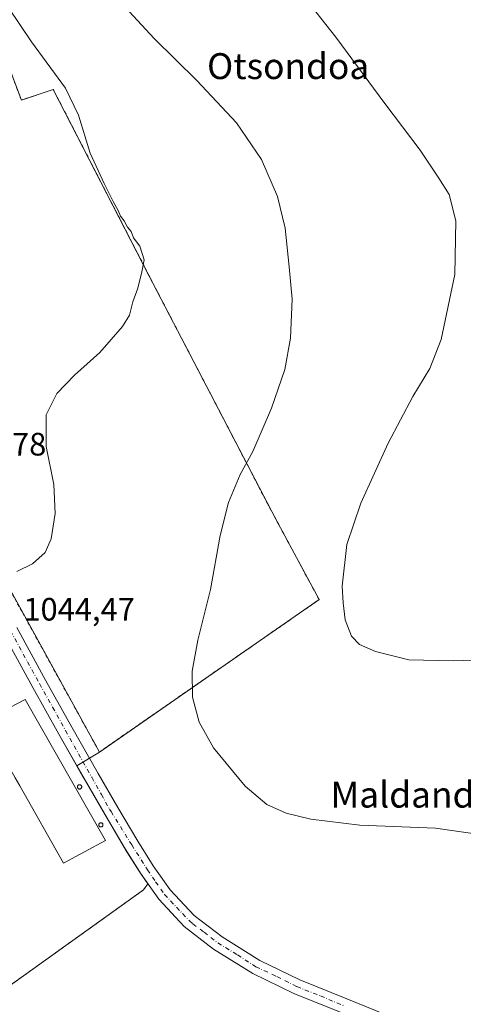
# Model space of a CAD drawing. Units: metres. Extents: x 644534 to 647995, y 4750773 to 4753159.
# Drawn here: x 646253 to 646390, y 4751232 to 4751536 of the extents above; entities that cross this region are included whole.
import ezdxf
from ezdxf.enums import TextEntityAlignment as Align

# ---------------------------------------------------------------- set-up
doc = ezdxf.new("R2010")
doc.units = ezdxf.units.M
doc.header["$MEASUREMENT"] = 0
doc.linetypes.add('DGN Style 2', pattern=[1.6480167562047852, 0.988810053722871, -0.6592067024819142])
doc.linetypes.add('DGN Style 4', pattern=[2.6384748266838614, 1.318413404963828, -0.6592067024819142, 0.001648016756204785, -0.6592067024819142])
for name, color, linetype, lineweight in [('Agrupación de edificios CxS', 7, 'Continuous', 0), ('Alambrada', 7, 'DGN Style 2', 0), ('Curva de nivel normal', 30, 'Continuous', 0), ('Edificación industrial Cxs', 135, 'Continuous', 13), ('Núcleo urbano CxS', 7, 'Continuous', 0), ('Pista pavimentada Cxs', 135, 'Continuous', 0), ('Pista pavimentada eje', 135, 'DGN Style 4', 0), ('Prado CxS', 92, 'Continuous', 0), ('Rótulo de punto de cota en terreno', 7, 'Continuous', 0), ('Silo Cxs', 1, 'Continuous', 0), ('Texto cartográfico', 7, 'Continuous', 0)]:
    doc.layers.add(name, color=color, linetype=linetype, lineweight=lineweight)
doc.styles.add('Style-Arial', font='txt')

# ---------------------------------------------------------------- blocks, each defined once
blk = doc.blocks.new('*U20')
at = {"layer": 'Prado CxS', "color": 92, "linetype": 'Continuous', "lineweight": 0}
blk.add_polyline3d([(646246.2197000004, 4751234.7982, 1039.592600000004), (646263.0065000001, 4751246.806500001, 1042.596000000005), (646288.4477000004, 4751265.0056, 1043.186300000001), (646291.0401, 4751266.860099999, 1043.154800000004), (646292.4232000001, 4751268.760600001, 1043.126199999999), (646289.7037000004, 4751272.689300001, 1043.126099999994), (646285.9371999997, 4751278.657400001, 1043.205000000002), (646280.9062999999, 4751287.097300001, 1043.228000000003), (646270.4172, 4751305.234999999, 1043.402900000001), (646277.4101, 4751309.4901, 1043.225000000006), (646345.3002000004, 4751356.5801, 1035.909899999999), (646331.9255999997, 4751381.4846, 1038.305999999997), (646329.4200999998, 4751386.1501, 1038.865000000005), (646292.7401000002, 4751456.780099999, 1044.949699999997), (646263.1700999998, 4751514.280099999, 1045.6155), (646253.3101000005, 4751510.9901, 1046.8505), (646247.8097000001, 4751525.6623, 1046.706000000006)], dxfattribs=at)

msp = doc.modelspace()

# ---------------------------------------------------------------- linework, layer by layer
at = {"layer": 'Agrupación de edificios CxS', "color": 7, "linetype": 'Continuous', "lineweight": 0, "extrusion": (0.1298261318475212, 0.178392425522585, 0.9753570207906841), "elevation": 932514.0084635982, "flags": 128}
msp.add_lwpolyline([(2273215.707716598, -4117664.11832133), (2273215.707716598, -4117661.708431134)], dxfattribs=at)
at = {"layer": 'Agrupación de edificios CxS', "color": 7, "linetype": 'Continuous', "lineweight": 0, "extrusion": (-0.06944944220121664, -0.04968001879150635, 0.9963476655820575), "elevation": -279887.1363028703, "flags": 128}
msp.add_lwpolyline([(-3488319.366280958, 3278036.175003517), (-3488319.366280959, 3277977.694595337)], dxfattribs=at)
at = {"layer": 'Agrupación de edificios CxS', "color": 7, "linetype": 'Continuous', "lineweight": 0}
for points in [[(646247.8097000001, 4751525.6623, 1046.881200000003), (646253.3101000005, 4751510.9901, 1047.752500000002), (646263.1700999998, 4751514.280099999, 1045.698799999998), (646292.7401000002, 4751456.780099999, 1044.959199999998), (646329.4200999998, 4751386.1501, 1038.743100000007), (646331.9255999997, 4751381.4846, 1038.166200000007), (646345.3000999996, 4751356.5801, 1035.929399999994), (646277.4101, 4751309.4901, 1044.285099999994), (646241.8101000005, 4751374.100099999, 1046.591799999995), (646221.0100999996, 4751415.720100001, 1048.0487), (646222.0601000005, 4751442.6801, 1046.930099999998)], [(646247.8097000001, 4751525.6623, 1046.881200000003), (646253.3101000005, 4751510.9901, 1047.752500000002), (646263.1700999998, 4751514.280099999, 1045.698799999998), (646292.7401000002, 4751456.780099999, 1044.959199999998), (646329.4200999998, 4751386.1501, 1038.743100000007), (646331.9255999997, 4751381.4846, 1038.166200000007), (646345.3000999996, 4751356.5801, 1035.929399999994), (646277.4101, 4751309.4901, 1044.285099999994), (646241.8101000005, 4751374.100099999, 1046.591799999995)], [(646207.7575000003, 4751437.573100001, 1049.089300000007), (646208.5701000001, 4751434.720100001, 1048.890799999994), (646210.5601000005, 4751424.630100001, 1049.647899999996), (646212.8400999998, 4751413.9901, 1048.558099999995), (646217.0800999999, 4751403.710100001, 1047.487699999998), (646221.4200999998, 4751395.100099999, 1046.721300000005), (646223.9177999999, 4751390.309599999, 1045.887000000002), (646225.8101000005, 4751386.6801, 1045.505999999994), (646232.4101, 4751374.4101, 1045.377099999998), (646239.0100999996, 4751362.190099999, 1045.219299999997), (646246.1074999999, 4751349.1143, 1044.875700000004), (646247.8901000004, 4751345.8301, 1044.732699999993), (646256.8101000005, 4751329.470100001, 1044.153200000001), (646264.8901000004, 4751314.9801, 1044.819300000003), (646271.4612999996, 4751303.394200001, 1044.915999999997), (646273.0800999999, 4751300.540100001, 1045.203599999993), (646279.1700999998, 4751290.030099999, 1045.227199999994), (646285.3800999997, 4751279.540100001, 1043.407800000001), (646290.2901, 4751271.7601, 1044.055900000007), (646292.4232000001, 4751268.760600001, 1043.725099999996)], [(646247.8901000004, 4751345.8301, 1044.732699999993), (646256.8101000005, 4751329.470100001, 1044.153200000001), (646264.8901000004, 4751314.9801, 1044.819300000003), (646271.4612999996, 4751303.394200001, 1044.915999999997), (646273.0800999999, 4751300.540100001, 1045.203599999993), (646279.1700999998, 4751290.030099999, 1045.227199999994), (646285.3800999997, 4751279.540100001, 1043.407800000001), (646290.2901, 4751271.7601, 1044.055900000007), (646292.4232000001, 4751268.760600001, 1043.725099999996), (646291.0401, 4751266.860099999, 1044.256800000003), (646243.6501000002, 4751232.960100001, 1039.263200000001)]]:
    msp.add_polyline3d(points, dxfattribs=at)
at = {"layer": 'Alambrada', "color": 7, "linetype": 'DGN Style 2', "lineweight": 0}
for points in [[(646222.0601000005, 4751442.6801, 1046.930099999998), (646221.0100999996, 4751415.720100001, 1048.0487), (646241.8101000005, 4751374.100099999, 1046.591799999995), (646277.4101, 4751309.4901, 1044.285099999994), (646345.3000999996, 4751356.5801, 1035.929399999994), (646329.4200999998, 4751386.1501, 1038.743100000007), (646292.7401000002, 4751456.780099999, 1044.959199999998), (646263.1700999998, 4751514.280099999, 1045.698799999998), (646253.3101000005, 4751510.9901, 1047.752500000002), (646245.1001000004, 4751532.890100001, 1046.680699999997), (646190.8901000004, 4751535.630100001, 1045.250199999995)], [(646291.0401, 4751266.860099999, 1044.256800000003), (646243.6501000002, 4751232.960100001, 1039.263200000001), (646187.5701000001, 4751193.4101, 1030.350399999996), (646125.8400999998, 4751150.380100001, 1032.017800000001), (646094.1201, 4751233.840100001, 1033.294699999999), (646138.4600999998, 4751266.0101, 1033.077099999995), (646236.7001, 4751336.420100001, 1043.9237), (646245.2901, 4751320.9301, 1046.236300000004)]]:
    msp.add_polyline3d(points, dxfattribs=at)
at = {"layer": 'Curva de nivel normal', "color": 30, "linetype": 'Continuous', "lineweight": 0, "flags": 128}
for points, elevation in [([(646272.3799999999, 4751553.850000001), (646294.2999999998, 4751530.07), (646307.5599999997, 4751517), (646319.8099999997, 4751503.939999999), (646327.4800000006, 4751492.600000001), (646332.4699999997, 4751481.180000001), (646334.8499999996, 4751471.42), (646336.0199999996, 4751459.42), (646336.9699999997, 4751449.42), (646336.5, 4751437.42), (646334.7599999999, 4751427.75), (646330.6299999999, 4751415.75), (646324.8099999997, 4751402.380000001), (646320.9299999997, 4751395.27), (646317.3300000001, 4751386.66), (646314.7100000001, 4751376.380000001), (646311.7699999996, 4751359.76), (646307.8700000001, 4751344.060000001), (646306.0800000001, 4751334.460000001), (646306.1600000003, 4751326.42), (646308.29, 4751318.74), (646312.6900000004, 4751310.82), (646322.5, 4751298.939999999), (646329.2000000002, 4751293.310000001), (646335.1600000003, 4751290.600000001), (646342.7100000001, 4751288.699999999), (646357.9000000004, 4751286.890000001), (646381.2400000002, 4751285.939999999), (646394.2699999996, 4751284.119999999)], 1040), ([(646403.3200000003, 4751338.16), (646386.7300000006, 4751337.710000001), (646372.9800000006, 4751338.01), (646362.7100000001, 4751340.539999999), (646357.7400000002, 4751342.730000001), (646355.2800000003, 4751345.27), (646353.3600000005, 4751350.350000001), (646352.7599999999, 4751355.58), (646352.4800000006, 4751360.77), (646353.8300000001, 4751373.640000001), (646358.1600000003, 4751386.449999999), (646366.6900000004, 4751404.99), (646374.2699999996, 4751419.4), (646379.4900000002, 4751427.980000001), (646383.0199999996, 4751437.01), (646387.2199999997, 4751457.119999999), (646387.5899999999, 4751473.640000001), (646385.4800000006, 4751481.82), (646382.2699999996, 4751486.84), (646376.5199999996, 4751495.51), (646365.6399999997, 4751509.949999999), (646350.4600000001, 4751530.390000001), (646340.0899999999, 4751543.730000001)], 1035), ([(646249.4199999999, 4751539.369999999), (646256.4100000003, 4751528.960000001), (646266.9000000004, 4751514.640000001), (646270.9699999997, 4751506.32), (646274.5599999997, 4751494.550000001), (646278.9199999999, 4751485.24), (646281.6399999997, 4751479.630000001), (646283.2400000002, 4751476.890000001), (646283.9199999999, 4751475.15), (646285.04, 4751473.680000001), (646286.1399999997, 4751471.710000001), (646287.1900000004, 4751470.42), (646287.9800000006, 4751468.460000001), (646289.8600000005, 4751465.880000001), (646291.2999999998, 4751461.59), (646290.54, 4751457.880000001), (646289.3200000003, 4751452.83), (646287.7400000002, 4751448.67), (646286.6699999999, 4751444.539999999), (646284.5800000001, 4751441.01), (646277.5899999999, 4751432.980000001), (646269.6799999997, 4751426), (646264.25, 4751420.32), (646260.9600000001, 4751413.75), (646261.0199999996, 4751403.9), (646263.3799999999, 4751392.140000001), (646263.7300000006, 4751383.16), (646262.4800000006, 4751375.390000001), (646260.6600000003, 4751371.180000001), (646256.7699999996, 4751367.66), (646251.9100000003, 4751365.26)], 1045)]:
    msp.add_lwpolyline(points, dxfattribs=dict(at, elevation=elevation))
at = {"layer": 'Edificación industrial Cxs', "color": 135, "linetype": 'Continuous', "lineweight": 13, "elevation": 1046.236300000004, "flags": 128}
msp.add_lwpolyline([(646279.2801000001, 4751282.140100001), (646266.3101000005, 4751275.090100001), (646252.7901, 4751299.030099999), (646251.3701, 4751301.540100001), (646241.5201000003, 4751318.960100001), (646245.2901, 4751320.9301), (646254.4801000003, 4751325.720100001)], close=True, dxfattribs=at)
at = {"layer": 'Edificación industrial Cxs', "color": 135, "linetype": 'Continuous', "lineweight": 13, "extrusion": (0.07079103403281575, 0.05256825335108449, 0.9961050186803504), "elevation": 296559.1759599787, "flags": 128}
msp.add_lwpolyline([(3429313.198778744, -3338345.142466399), (3429311.565509051, -3338355.416379234), (3429261.79202546, -3338349.321665958)], dxfattribs=at)
at = {"layer": 'Edificación industrial Cxs', "color": 135, "linetype": 'Continuous', "lineweight": 13, "extrusion": (-0.01604351031545679, -0.02321525700003194, 0.9996017495078631), "elevation": -119625.3729763997, "flags": 128}
msp.add_lwpolyline([(-2169550.128592588, 4274470.959805835), (-2169556.790470928, 4274457.780993802), (-2169581.523401959, 4274469.793946959)], dxfattribs=at)
at = {"layer": 'Núcleo urbano CxS', "color": 7, "linetype": 'Continuous', "lineweight": 0}
for points in [[(646247.8097000001, 4751525.6623, 1046.706000000006), (646253.3101000005, 4751510.9901, 1046.8505), (646263.1700999998, 4751514.280099999, 1045.6155), (646292.7401000002, 4751456.780099999, 1044.949699999997), (646329.4200999998, 4751386.1501, 1038.865000000005), (646331.9255999997, 4751381.4846, 1038.305999999997), (646345.3002000004, 4751356.5801, 1035.909899999999), (646277.4101, 4751309.4901, 1043.225000000006), (646270.4172, 4751305.234999999, 1043.402900000001), (646280.9062999999, 4751287.097300001, 1043.228000000003), (646285.9371999997, 4751278.657400001, 1043.205000000002), (646289.7037000004, 4751272.689300001, 1043.126099999994), (646292.4232000001, 4751268.760600001, 1043.126199999999), (646291.0401, 4751266.860099999, 1043.154800000004), (646288.4477000004, 4751265.0056, 1043.186300000001), (646263.0065000001, 4751246.806500001, 1042.596000000005), (646246.2197000004, 4751234.7982, 1039.592600000004)], [(646246.2197000004, 4751234.7982, 1039.592600000004), (646263.0065000001, 4751246.806500001, 1042.596000000005), (646288.4477000004, 4751265.0056, 1043.186300000001), (646291.0401, 4751266.860099999, 1043.154800000004), (646292.4232000001, 4751268.760600001, 1043.126199999999), (646289.7037000004, 4751272.689300001, 1043.126099999994), (646285.9371999997, 4751278.657400001, 1043.205000000002), (646280.9062999999, 4751287.097300001, 1043.228000000003), (646270.4172, 4751305.234999999, 1043.402900000001), (646277.4101, 4751309.4901, 1043.225000000006), (646345.3002000004, 4751356.5801, 1035.909899999999), (646331.9255999997, 4751381.4846, 1038.305999999997), (646329.4200999998, 4751386.1501, 1038.865000000005), (646292.7401000002, 4751456.780099999, 1044.949699999997), (646263.1700999998, 4751514.280099999, 1045.6155), (646253.3101000005, 4751510.9901, 1046.8505), (646247.8097000001, 4751525.6623, 1046.706000000006)]]:
    msp.add_polyline3d(points, dxfattribs=at)
at = {"layer": 'Pista pavimentada Cxs', "color": 135, "linetype": 'Continuous', "lineweight": 0}
for points in [[(646251.8901000004, 4751348.0001, 1045.109500000006), (646260.8000999996, 4751331.6601, 1044.150899999993), (646268.8601000002, 4751317.210100001, 1044.246199999994), (646277.0301000001, 4751302.8101, 1044.348299999998), (646283.1001000004, 4751292.3301, 1044.310700000002), (646289.2600999996, 4751281.9101, 1044.043000000005), (646294.0701000001, 4751274.290100001, 1045.393100000001), (646299.3201000001, 4751266.920100001, 1043.477400000003), (646306.6801000005, 4751258.960100001, 1043.285600000003), (646315.3201000001, 4751252.3301, 1043.152400000006), (646327.0401, 4751245.050100001, 1044.047000000006), (646339.3101000005, 4751239.0601, 1043.637799999997), (646353.8300999999, 4751233.210100001, 1042.9902), (646368.3400999998, 4751227.350099999, 1042.469200000007)], [(646251.8901000004, 4751348.0001, 1045.109500000006), (646260.8000999996, 4751331.6601, 1044.150899999993), (646268.8601000002, 4751317.210100001, 1044.246199999994), (646277.0301000001, 4751302.8101, 1044.348299999998), (646283.1001000004, 4751292.3301, 1044.310700000002), (646289.2600999996, 4751281.9101, 1044.043000000005), (646294.0701000001, 4751274.290100001, 1045.393100000001), (646299.3201000001, 4751266.920100001, 1043.477400000003), (646306.6801000005, 4751258.960100001, 1043.285600000003), (646315.3201000001, 4751252.3301, 1043.152400000006), (646327.0401, 4751245.050100001, 1044.047000000006), (646339.3101000005, 4751239.0601, 1043.637799999997), (646353.8300999999, 4751233.210100001, 1042.9902), (646368.3400999998, 4751227.350099999, 1042.469200000007)], [(646352.1300999997, 4751228.9901, 1042.625100000005), (646337.4600999998, 4751234.890100001, 1042.814199999993), (646324.8300999999, 4751241.0601, 1042.8652), (646312.7200999996, 4751248.5801, 1042.995200000005), (646303.6001000004, 4751255.590100001, 1043.111900000004), (646295.7801000001, 4751264.040100001, 1043.244699999996), (646290.2901, 4751271.7601, 1044.055900000007), (646285.3800999997, 4751279.540100001, 1043.407800000001), (646279.1700999998, 4751290.030099999, 1045.227199999994), (646273.0800999999, 4751300.540100001, 1045.203599999993), (646264.8901000004, 4751314.9801, 1044.819300000003), (646256.8101000005, 4751329.470100001, 1044.153200000001), (646247.8901000004, 4751345.8301, 1044.732699999993)], [(646352.1300999997, 4751228.9901, 1042.625100000005), (646337.4600999998, 4751234.890100001, 1042.814199999993), (646324.8300999999, 4751241.0601, 1042.8652), (646312.7200999996, 4751248.5801, 1042.995200000005), (646303.6001000004, 4751255.590100001, 1043.111900000004), (646295.7801000001, 4751264.040100001, 1043.244699999996), (646290.2901, 4751271.7601, 1044.055900000007), (646285.3800999997, 4751279.540100001, 1043.407800000001), (646279.1700999998, 4751290.030099999, 1045.227199999994), (646273.0800999999, 4751300.540100001, 1045.203599999993), (646264.8901000004, 4751314.9801, 1044.819300000003), (646256.8101000005, 4751329.470100001, 1044.153200000001), (646247.8901000004, 4751345.8301, 1044.732699999993)]]:
    msp.add_polyline3d(points, dxfattribs=at)
at = {"layer": 'Pista pavimentada eje', "color": 135, "linetype": 'DGN Style 4', "lineweight": 0}
msp.add_polyline3d([(646249.9599000001, 4751346.953299999, 1044.803199999995), (646258.8916999997, 4751330.612500001, 1044.123300000007), (646262.9643000001, 4751323.385500001, 1044.038700000005), (646266.9682999998, 4751316.1461, 1044.100000000006), (646275.0438999999, 4751301.6689, 1044.525200000004), (646278.0169000003, 4751296.394900001, 1043.935700000002), (646280.5537, 4751291.772100001, 1044.4519), (646281.0279000001, 4751291.111300001, 1044.453500000003), (646287.3958999999, 4751280.773700001, 1043.328599999993), (646292.2829, 4751273.0909, 1043.935200000007), (646294.8025000002, 4751269.3651, 1043.808799999999), (646297.5500999996, 4751265.4801, 1043.195000000007), (646301.2301000003, 4751261.5001, 1043.260999999999), (646305.2133, 4751257.3391, 1043.107399999994), (646306.2901, 4751256.329100001, 1043.072400000005), (646309.7433000002, 4751253.833699999, 1043.018800000005), (646314.0201000003, 4751250.4551, 1043.047500000001), (646320.1262999997, 4751246.770500001, 1043.204500000007), (646325.7651000004, 4751243.127900001, 1043.188599999994), (646332.2943000002, 4751240.069300001, 1043.087700000004), (646338.3850999996, 4751236.975099999, 1042.962100000004), (646345.7537000002, 4751234.100500001, 1043.169099999999), (646352.9561000001, 4751231.0463, 1042.676699999996)], dxfattribs=at)
at = {"layer": 'Prado CxS', "color": 92, "linetype": 'Continuous', "lineweight": 0}
msp.add_polyline3d([(646246.2197000004, 4751234.7982, 1039.592600000004), (646263.0065000001, 4751246.806500001, 1042.596000000005), (646288.4477000004, 4751265.0056, 1043.186300000001), (646291.0401, 4751266.860099999, 1043.154800000004), (646292.4232000001, 4751268.760600001, 1043.126199999999), (646289.7037000004, 4751272.689300001, 1043.126099999994), (646285.9371999997, 4751278.657400001, 1043.205000000002), (646280.9062999999, 4751287.097300001, 1043.228000000003), (646270.4172, 4751305.234999999, 1043.402900000001), (646277.4101, 4751309.4901, 1043.225000000006), (646345.3002000004, 4751356.5801, 1035.909899999999), (646331.9255999997, 4751381.4846, 1038.305999999997), (646329.4200999998, 4751386.1501, 1038.865000000005), (646292.7401000002, 4751456.780099999, 1044.949699999997), (646263.1700999998, 4751514.280099999, 1045.6155), (646253.3101000005, 4751510.9901, 1046.8505), (646247.8097000001, 4751525.6623, 1046.706000000006)], dxfattribs=at)
at = {"layer": 'Silo Cxs', "color": 1, "linetype": 'Continuous', "lineweight": 0, "flags": 128}
for points, elevation in [([(646271.4031999996, 4751298.049000001), (646271.2862, 4751298.038799999), (646271.1693000002, 4751298.049000001), (646271.0559, 4751298.079399999), (646270.9495000001, 4751298.129000001), (646270.8532999996, 4751298.1964), (646270.7703, 4751298.2794), (646270.7028999999, 4751298.375600001), (646270.6533000004, 4751298.482000001), (646270.6228999998, 4751298.5954), (646270.6127000004, 4751298.712300001), (646270.6228999998, 4751298.829299999), (646270.6533000004, 4751298.942700001), (646270.7028999999, 4751299.049100001), (646270.7702000003, 4751299.145300001), (646270.8532999996, 4751299.2283), (646270.9494000003, 4751299.295700001), (646271.0558000002, 4751299.3453), (646271.1692000005, 4751299.375700001), (646271.2862, 4751299.3859), (646271.4031999996, 4751299.375700001), (646271.5165999997, 4751299.3453), (646271.6229999998, 4751299.295700001), (646271.7191000005, 4751299.2283), (646271.8021999998, 4751299.145300001), (646271.8695, 4751299.049100001), (646271.9190999996, 4751298.942700001), (646271.9495000001, 4751298.829299999), (646271.9598000003, 4751298.712400001), (646271.9495000001, 4751298.5954), (646271.9190999996, 4751298.482000001), (646271.8695, 4751298.375600001), (646271.8021999998, 4751298.2794), (646271.7192000002, 4751298.1964), (646271.6229999998, 4751298.129100001), (646271.5165999997, 4751298.079399999)], 1047.020600000004), ([(646277.9855000004, 4751286.334600001), (646277.8744000001, 4751286.324899999), (646277.7631999999, 4751286.334600001), (646277.6555000005, 4751286.363500001), (646277.5543999998, 4751286.410599999), (646277.4630000005, 4751286.4746), (646277.3841000004, 4751286.553500001), (646277.3202000001, 4751286.644900001), (646277.273, 4751286.745999999), (646277.2440999999, 4751286.853700001), (646277.2344000004, 4751286.9648), (646277.2440999999, 4751287.075999999), (646277.273, 4751287.183700001), (646277.3202000001, 4751287.284800001), (646277.3842000002, 4751287.3762), (646277.4630000005, 4751287.4551), (646277.5543999998, 4751287.519099999), (646277.6555000005, 4751287.566199999), (646277.7632999998, 4751287.595100001), (646277.8744000001, 4751287.604800001), (646277.9855000004, 4751287.595100001), (646278.0932999998, 4751287.566199999), (646278.1944000004, 4751287.519099999), (646278.2857999997, 4751287.4551), (646278.3646000001, 4751287.3762), (646278.4286000002, 4751287.284800001), (646278.4758000001, 4751287.183700001), (646278.5045999996, 4751287.075999999), (646278.5143999998, 4751286.9648), (646278.5045999996, 4751286.853700001), (646278.4758000001, 4751286.7459), (646278.4286000002, 4751286.6448), (646278.3646000001, 4751286.553500001), (646278.2856999999, 4751286.4746), (646278.1944000004, 4751286.410599999), (646278.0932999998, 4751286.363500001)], 1047.244600000006)]:
    msp.add_lwpolyline(points, close=True, dxfattribs=dict(at, elevation=elevation))
at = {"layer": 'Silo Cxs', "color": 1, "linetype": 'Continuous', "lineweight": 0}
for points in [[(646271.4031999996, 4751298.049000001, 1046.885599999994), (646271.2862, 4751298.038799999, 1046.930300000007), (646271.1693000002, 4751298.049000001, 1046.966700000004), (646271.0559, 4751298.079399999, 1046.994200000001), (646270.9495000001, 4751298.129000001, 1047.012300000002), (646270.8532999996, 4751298.1964, 1047.020600000004), (646270.7703, 4751298.2794, 1047.019), (646270.7028999999, 4751298.375600001, 1047.007599999997), (646270.6533000004, 4751298.482000001, 1046.986600000004), (646270.6228999998, 4751298.5954, 1046.956399999995), (646270.6127000004, 4751298.712300001, 1046.917499999996), (646270.6228999998, 4751298.829299999, 1046.870899999994), (646270.6533000004, 4751298.942700001, 1046.8174), (646270.7028999999, 4751299.049100001, 1046.758600000001), (646270.7702000003, 4751299.145300001, 1046.695800000001), (646270.8532999996, 4751299.2283, 1046.630799999999), (646270.9494000003, 4751299.295700001, 1046.565799999997), (646271.0558000002, 4751299.3453, 1046.502699999997), (646271.1692000005, 4751299.375700001, 1046.443700000003), (646271.2862, 4751299.3859, 1046.390899999999), (646271.4031999996, 4751299.375700001, 1046.3462), (646271.5165999997, 4751299.3453, 1046.311600000001), (646271.6229999998, 4751299.295700001, 1046.288199999995), (646271.7191000005, 4751299.2283, 1046.277100000007), (646271.8021999998, 4751299.145300001, 1046.278600000005), (646271.8695, 4751299.049100001, 1046.2929), (646271.9190999996, 4751298.942700001, 1046.319199999998), (646271.9495000001, 4751298.829299999, 1046.356599999999), (646271.9598000003, 4751298.712400001, 1046.4035), (646271.9495000001, 4751298.5954, 1046.458400000003), (646271.9190999996, 4751298.482000001, 1046.519), (646271.8695, 4751298.375600001, 1046.583100000004), (646271.8021999998, 4751298.2794, 1046.648799999995), (646271.7192000002, 4751298.1964, 1046.713699999993), (646271.6229999998, 4751298.129100001, 1046.775899999993), (646271.5165999997, 4751298.079399999, 1046.833700000003), (646271.4031999996, 4751298.049000001, 1046.885599999994)], [(646277.9855000004, 4751286.334600001, 1046.861999999994), (646277.8744000001, 4751286.324899999, 1046.936799999996), (646277.7631999999, 4751286.334600001, 1047.011299999998), (646277.6555000005, 4751286.363500001, 1047.082899999994), (646277.5543999998, 4751286.410599999, 1047.149699999994), (646277.4630000005, 4751286.4746, 1047.194900000002), (646277.3841000004, 4751286.553500001, 1047.214699999997), (646277.3202000001, 4751286.644900001, 1047.229800000001), (646277.273, 4751286.745999999, 1047.239799999996), (646277.2440999999, 4751286.853700001, 1047.244600000005), (646277.2344000004, 4751286.9648, 1047.244000000006), (646277.2440999999, 4751287.075999999, 1047.238200000007), (646277.273, 4751287.183700001, 1047.227499999994), (646277.3202000001, 4751287.284800001, 1047.212299999999), (646277.3842000002, 4751287.3762, 1047.193100000004), (646277.4630000005, 4751287.4551, 1047.170700000002), (646277.5543999998, 4751287.519099999, 1047.114199999996), (646277.6555000005, 4751287.566199999, 1047.0239), (646277.7632999998, 4751287.595100001, 1046.939400000003), (646277.8744000001, 4751287.604800001, 1046.862800000003), (646277.9855000004, 4751287.595100001, 1046.795700000002), (646278.0932999998, 4751287.566199999, 1046.739300000001), (646278.1944000004, 4751287.519099999, 1046.694600000003), (646278.2857999997, 4751287.4551, 1046.643599999996), (646278.3646000001, 4751287.3762, 1046.592799999999), (646278.4286000002, 4751287.284800001, 1046.551900000006), (646278.4758000001, 4751287.183700001, 1046.521999999997), (646278.5045999996, 4751287.075999999, 1046.504199999996), (646278.5143999998, 4751286.9648, 1046.499100000001), (646278.5045999996, 4751286.853700001, 1046.506999999998), (646278.4758000001, 4751286.7459, 1046.527499999997), (646278.4286000002, 4751286.6448, 1046.560299999997), (646278.3646000001, 4751286.553500001, 1046.604300000006), (646278.2856999999, 4751286.4746, 1046.658299999996), (646278.1944000004, 4751286.410599999, 1046.720499999996), (646278.0932999998, 4751286.363500001, 1046.789099999995), (646277.9855000004, 4751286.334600001, 1046.861999999994)]]:
    msp.add_polyline3d(points, dxfattribs=at)

# ---------------------------------------------------------------- block references
at = {"layer": 'Prado CxS', "color": 92, "linetype": 'Continuous', "lineweight": 0}
msp.add_blockref('*U20', (0, 0), dxfattribs=at)

# ---------------------------------------------------------------- texts
at = {"layer": 'Rótulo de punto de cota en terreno', "color": 7, "linetype": 'Continuous', "lineweight": 0, "style": 'Style-Arial'}
for s, p in [('1045,78', (646226.5577999996, 4751401.127800001)), ('1044,47', (646253.9277999997, 4751350.117799999))]:
    msp.add_text(s, height=7.000000000000002, dxfattribs=at).set_placement(p)
at = {"layer": 'Texto cartográfico', "color": 7, "linetype": 'Continuous', "lineweight": 0, "style": 'Style-Arial'}
for s, p in [('Otsondoa', (646335.7403085366, 4751521.49015)), ('Maldandia', (646375.647739024, 4751296.31015))]:
    msp.add_text(s, height=8, dxfattribs=at).set_placement(p, align=Align.MIDDLE_CENTER)

doc.saveas('drawing.dxf')
